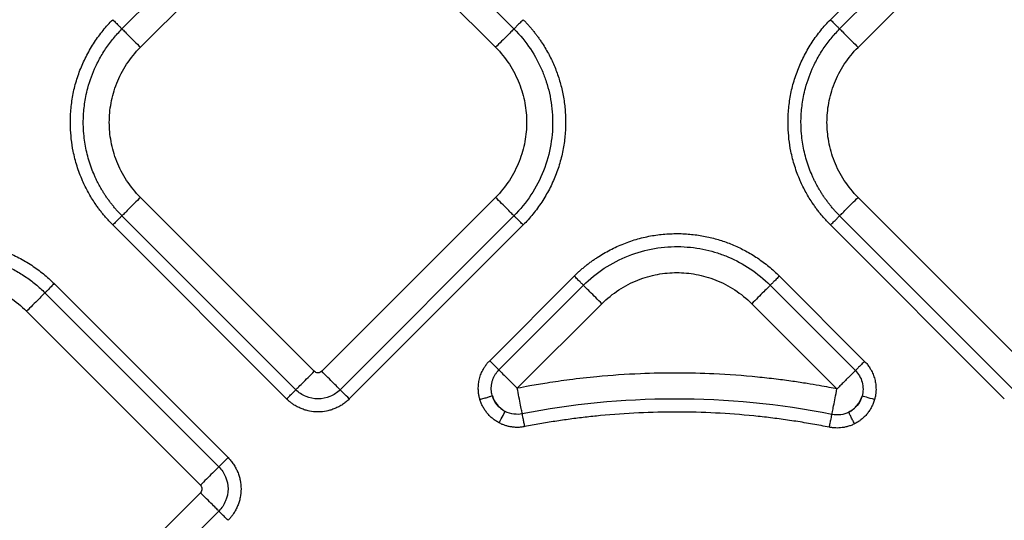
# Model space of a CAD drawing. Extents: x -3 to 82, y -21 to 126.
# Drawn here: x 29 to 33, y 35 to 37 of the extents above; entities that cross this region are included whole.
import ezdxf

# ---------------------------------------------------------------- set-up
doc = ezdxf.new("R2010")
doc.units = 0
doc.header["$MEASUREMENT"] = 0
doc.layers.add('1', color=4, linetype='Continuous')

# ---------------------------------------------------------------- blocks, each defined once
blk = doc.blocks.new('2024 PRODIGY HL')
at = {"layer": '1', "color": 3, "linetype": 'Continuous', "lineweight": 25}
for p, q in [((34.6757, 34.2013), (35.3344, 34.8599)), ((31.9918, 34.1665), (32.6504, 34.8251)), ((32.8181, 34.8251), (33.4768, 34.1665)), ((34.7106, 34.1664), (35.3692, 34.8251)), ((32.0615, 34.0968), (32.7201, 34.7554)), ((32.7484, 34.7554), (33.4071, 34.0968)), ((34.7803, 34.0967), (35.439, 34.7554)), ((32.7201, 32.8701), (32.0615, 33.5288)), ((33.4071, 33.5288), (32.7484, 32.8701)), ((35.439, 32.8701), (34.7803, 33.5287)), ((32.6504, 32.8004), (31.9918, 33.4591)), ((33.4768, 33.4591), (32.8181, 32.8004)), ((35.3692, 32.8004), (34.7106, 33.459)), ((32.6156, 32.7656), (31.9569, 33.4242)), ((33.5116, 33.4242), (32.853, 32.7656)), ((35.3344, 32.7655), (34.6757, 33.4242)), ((31.7349, 33.2022), (32.3936, 32.5436)), ((33.3848, 32.9103), (33.7051, 33.2307)), ((34.4822, 33.2307), (34.8051, 32.9079)), ((31.7001, 33.1674), (32.3587, 32.5087)), ((33.4196, 32.8755), (33.74, 33.1959)), ((34.4474, 33.1959), (34.7702, 32.873)), ((33.8097, 33.1262), (33.4893, 32.8058)), ((34.3777, 33.1262), (34.7005, 32.8033)), ((31.6303, 33.0977), (32.289, 32.439)), ((32.289, 32.4107), (31.6303, 31.752)), ((32.3587, 32.341), (31.7001, 31.6823))]:
    blk.add_line(p, q, dxfattribs=at)
for points, knots in [([(31.9569, 33.4242), (31.9534, 33.4278), (31.9464, 33.4349), (31.9363, 33.4459), (31.9265, 33.4571), (31.917, 33.4687), (31.9078, 33.4805), (31.8988, 33.4926), (31.8836, 33.5144), (31.8637, 33.547), (31.8403, 33.5943), (31.8206, 33.6465), (31.8031, 33.7146), (31.7954, 33.7838), (31.7967, 33.8521), (31.8034, 33.908), (31.8159, 33.9631), (31.8343, 34.0167), (31.8581, 34.0681), (31.8821, 34.1085), (31.9034, 34.1391), (31.9202, 34.161), (31.938, 34.1818), (31.9506, 34.1948), (31.9569, 34.2013)], [0, 0, 0, 0, 0.017341, 0.034665, 0.051985, 0.069313, 0.086663, 0.104047, 0.121478, 0.179141, 0.236743, 0.304922, 0.372836, 0.480686, 0.54577, 0.610337, 0.67596, 0.741895, 0.807114, 0.872629, 0.904913, 0.936849, 0.968517, 1, 1, 1, 1]), ([(31.9569, 34.2013), (31.9608, 34.1974), (31.965, 34.1933), (31.973, 34.1853), (31.9768, 34.1815), (31.9833, 34.1749), (31.986, 34.1723), (31.9899, 34.1683), (31.9912, 34.1671), (31.9918, 34.1665)], [0, 0, 0, 0, 0.25, 0.25, 0.5, 0.5, 0.75, 0.75, 1, 1, 1, 1]), ([(33.5116, 34.2013), (33.508, 34.1976), (33.504, 34.1937), (33.4963, 34.1859), (33.4925, 34.1821), (33.4858, 34.1755), (33.483, 34.1727), (33.4788, 34.1685), (33.4774, 34.1671), (33.4768, 34.1665)], [0, 0, 0, 0, 0.25, 0.25, 0.5, 0.5, 0.75, 0.75, 1, 1, 1, 1]), ([(33.5116, 34.2013), (33.5148, 34.1981), (33.5211, 34.1917), (33.5303, 34.1818), (33.5392, 34.1717), (33.5479, 34.1614), (33.5563, 34.1508), (33.5645, 34.1401), (33.5725, 34.1291), (33.5825, 34.1145), (33.5942, 34.096), (33.6111, 34.0664), (33.6294, 34.0286), (33.6469, 33.9818), (33.6601, 33.9329), (33.669, 33.8819), (33.6731, 33.8287), (33.672, 33.7746), (33.6655, 33.7195), (33.6533, 33.6649), (33.6352, 33.6113), (33.6116, 33.5597), (33.5876, 33.5188), (33.5661, 33.4877), (33.549, 33.4654), (33.531, 33.4441), (33.5181, 33.4308), (33.5116, 33.4242)], [0, 0, 0, 0, 0.015653, 0.03129, 0.046922, 0.062557, 0.078206, 0.093877, 0.10958, 0.125325, 0.155378, 0.185662, 0.243925, 0.301095, 0.359088, 0.419952, 0.480645, 0.544392, 0.607866, 0.673169, 0.738587, 0.80425, 0.870202, 0.903106, 0.935649, 0.967918, 1, 1, 1, 1]), ([(34.6757, 33.4242), (34.6722, 33.4277), (34.6652, 33.4348), (34.6551, 33.4459), (34.6453, 33.4571), (34.6358, 33.4686), (34.6266, 33.4805), (34.6177, 33.4925), (34.6025, 33.5143), (34.5825, 33.5469), (34.5591, 33.5943), (34.5394, 33.6465), (34.5219, 33.7145), (34.5142, 33.7837), (34.5155, 33.8521), (34.5222, 33.908), (34.5347, 33.963), (34.5532, 34.0166), (34.577, 34.068), (34.6009, 34.1085), (34.6222, 34.1391), (34.639, 34.1609), (34.6568, 34.1818), (34.6694, 34.1948), (34.6757, 34.2013)], [0, 0, 0, 0, 0.017341, 0.034665, 0.051985, 0.069313, 0.086663, 0.104047, 0.121478, 0.179141, 0.236743, 0.304922, 0.372836, 0.480686, 0.54577, 0.610337, 0.67596, 0.741895, 0.807114, 0.872629, 0.904913, 0.936849, 0.968517, 1, 1, 1, 1]), ([(34.6757, 34.2013), (34.6796, 34.1974), (34.6838, 34.1932), (34.6918, 34.1853), (34.6956, 34.1814), (34.7021, 34.1749), (34.7048, 34.1722), (34.7087, 34.1683), (34.71, 34.1671), (34.7106, 34.1664)], [0, 0, 0, 0, 0.25, 0.25, 0.5, 0.5, 0.75, 0.75, 1, 1, 1, 1]), ([(31.9918, 33.4591), (31.9885, 33.4624), (31.982, 33.469), (31.9726, 33.4792), (31.9636, 33.4896), (31.9549, 33.5001), (31.9466, 33.5108), (31.9386, 33.5216), (31.931, 33.5326), (31.9238, 33.5436), (31.9169, 33.5547), (31.9104, 33.5659), (31.9042, 33.5771), (31.8983, 33.5884), (31.8927, 33.5999), (31.8851, 33.6167), (31.8719, 33.6495), (31.857, 33.6991), (31.8481, 33.7526), (31.8446, 33.8041), (31.8459, 33.8542), (31.8527, 33.9027), (31.8662, 33.9606), (31.8831, 34.0068), (31.9038, 34.048), (31.9162, 34.0699), (31.9295, 34.091), (31.9438, 34.1112), (31.959, 34.1306), (31.9749, 34.1491), (31.9862, 34.1607), (31.9918, 34.1665)], [0, 0, 0, 0, 0.017777, 0.035429, 0.05295, 0.070335, 0.087579, 0.104678, 0.121627, 0.138422, 0.15506, 0.171537, 0.187851, 0.204007, 0.220236, 0.23663, 0.2744, 0.355233, 0.434067, 0.480754, 0.552371, 0.624938, 0.667358, 0.779414, 0.811539, 0.843523, 0.875326, 0.90691, 0.93824, 0.96928, 1, 1, 1, 1]), ([(31.9918, 34.1665), (31.9931, 34.1652), (31.9958, 34.1625), (32.0041, 34.1541), (32.0098, 34.1484), (32.0231, 34.1351), (32.0307, 34.1275), (32.0462, 34.112), (32.0541, 34.1041), (32.0615, 34.0968)], [0, 0, 0, 0, 0.25, 0.25, 0.5, 0.5, 0.75, 0.75, 1, 1, 1, 1]), ([(33.4768, 34.1665), (33.4755, 34.1652), (33.4728, 34.1625), (33.4644, 34.1541), (33.4588, 34.1484), (33.4455, 34.1351), (33.4379, 34.1275), (33.4223, 34.112), (33.4145, 34.1041), (33.4071, 34.0968)], [0, 0, 0, 0, 0.25, 0.25, 0.5, 0.5, 0.75, 0.75, 1, 1, 1, 1]), ([(33.4768, 34.1665), (33.5005, 34.1428), (33.5213, 34.1171), (33.5569, 34.0638), (33.5716, 34.0362), (33.5893, 33.9946), (33.5944, 33.9809), (33.6036, 33.9525), (33.6077, 33.9378), (33.6179, 33.8926), (33.6221, 33.8608), (33.6241, 33.7955), (33.6219, 33.7619), (33.6104, 33.6951), (33.6012, 33.6618), (33.576, 33.5976), (33.5599, 33.5667), (33.5222, 33.5093), (33.5005, 33.4828), (33.4768, 33.4591)], [0, 0, 0, 0, 0.125, 0.125, 0.25, 0.25, 0.3125, 0.3125, 0.375, 0.375, 0.5, 0.5, 0.625, 0.625, 0.75, 0.75, 0.875, 0.875, 1, 1, 1, 1]), ([(34.7106, 33.459), (34.7073, 33.4624), (34.7008, 33.469), (34.6914, 33.4792), (34.6824, 33.4896), (34.6737, 33.5001), (34.6654, 33.5108), (34.6574, 33.5216), (34.6498, 33.5325), (34.6426, 33.5436), (34.6357, 33.5547), (34.6292, 33.5658), (34.623, 33.5771), (34.6171, 33.5884), (34.6116, 33.5999), (34.6039, 33.6167), (34.5907, 33.6495), (34.5758, 33.6991), (34.5669, 33.7525), (34.5634, 33.8041), (34.5647, 33.8541), (34.5715, 33.9026), (34.585, 33.9605), (34.6019, 34.0067), (34.6226, 34.048), (34.635, 34.0698), (34.6483, 34.0909), (34.6626, 34.1112), (34.6778, 34.1306), (34.6937, 34.1491), (34.705, 34.1607), (34.7106, 34.1664)], [0, 0, 0, 0, 0.017777, 0.035429, 0.05295, 0.070335, 0.087579, 0.104678, 0.121626, 0.138422, 0.15506, 0.171537, 0.18785, 0.204007, 0.220236, 0.23663, 0.2744, 0.355233, 0.434067, 0.480754, 0.552372, 0.624938, 0.667358, 0.779414, 0.811539, 0.843523, 0.875326, 0.90691, 0.93824, 0.96928, 1, 1, 1, 1]), ([(34.7106, 34.1664), (34.7119, 34.1651), (34.7146, 34.1624), (34.723, 34.1541), (34.7286, 34.1484), (34.7419, 34.1351), (34.7495, 34.1275), (34.765, 34.112), (34.7729, 34.1041), (34.7803, 34.0967)], [0, 0, 0, 0, 0.25, 0.25, 0.5, 0.5, 0.75, 0.75, 1, 1, 1, 1]), ([(32.0615, 33.5288), (32.0419, 33.5484), (32.0243, 33.57), (31.9943, 33.616), (31.9818, 33.6402), (31.9622, 33.6897), (31.9551, 33.7148), (31.9459, 33.7646), (31.9438, 33.7891), (31.9438, 33.8364), (31.9459, 33.861), (31.9551, 33.9107), (31.9622, 33.9359), (31.9818, 33.9853), (31.9943, 34.0096), (32.0243, 34.0555), (32.0419, 34.0772), (32.0615, 34.0968)], [0, 0, 0, 0, 0.125, 0.125, 0.25, 0.25, 0.375, 0.375, 0.5, 0.5, 0.625, 0.625, 0.75, 0.75, 0.875, 0.875, 1, 1, 1, 1]), ([(33.4071, 34.0968), (33.4267, 34.0772), (33.4442, 34.0555), (33.4743, 34.0096), (33.4867, 33.9853), (33.5063, 33.9359), (33.5134, 33.9107), (33.5226, 33.861), (33.5247, 33.8364), (33.5247, 33.7891), (33.5226, 33.7646), (33.5134, 33.7148), (33.5063, 33.6897), (33.4867, 33.6402), (33.4743, 33.616), (33.4442, 33.57), (33.4267, 33.5484), (33.4071, 33.5288)], [0, 0, 0, 0, 0.125, 0.125, 0.25, 0.25, 0.375, 0.375, 0.5, 0.5, 0.625, 0.625, 0.75, 0.75, 0.875, 0.875, 1, 1, 1, 1]), ([(34.7803, 33.5287), (34.7607, 33.5484), (34.7431, 33.57), (34.7131, 33.6159), (34.7006, 33.6402), (34.6811, 33.6896), (34.674, 33.7148), (34.6647, 33.7645), (34.6626, 33.7891), (34.6626, 33.8364), (34.6647, 33.861), (34.674, 33.9107), (34.6811, 33.9359), (34.7006, 33.9853), (34.7131, 34.0096), (34.7431, 34.0555), (34.7607, 34.0771), (34.7803, 34.0967)], [0, 0, 0, 0, 0.125, 0.125, 0.25, 0.25, 0.375, 0.375, 0.5, 0.5, 0.625, 0.625, 0.75, 0.75, 0.875, 0.875, 1, 1, 1, 1]), ([(32.0615, 33.5288), (32.0541, 33.5214), (32.0462, 33.5135), (32.0307, 33.498), (32.0231, 33.4904), (32.0098, 33.4771), (32.0041, 33.4714), (31.9958, 33.4631), (31.9931, 33.4604), (31.9918, 33.4591)], [0, 0, 0, 0, 0.25, 0.25, 0.5, 0.5, 0.75, 0.75, 1, 1, 1, 1]), ([(33.4768, 33.4591), (33.4755, 33.4604), (33.4728, 33.4631), (33.4644, 33.4714), (33.4588, 33.4771), (33.4455, 33.4904), (33.4379, 33.498), (33.4223, 33.5135), (33.4145, 33.5214), (33.4071, 33.5288)], [0, 0, 0, 0, 0.25, 0.25, 0.5, 0.5, 0.75, 0.75, 1, 1, 1, 1]), ([(34.7106, 33.459), (34.7119, 33.4603), (34.7146, 33.4631), (34.723, 33.4714), (34.7286, 33.4771), (34.7419, 33.4904), (34.7495, 33.498), (34.765, 33.5135), (34.7729, 33.5214), (34.7803, 33.5287)], [0, 0, 0, 0, 0.25, 0.25, 0.5, 0.5, 0.75, 0.75, 1, 1, 1, 1]), ([(31.9918, 33.4591), (31.9912, 33.4585), (31.9899, 33.4572), (31.986, 33.4533), (31.9833, 33.4506), (31.9768, 33.4441), (31.973, 33.4403), (31.965, 33.4323), (31.9608, 33.4281), (31.9569, 33.4242)], [0, 0, 0, 0, 0.25, 0.25, 0.5, 0.5, 0.75, 0.75, 1, 1, 1, 1]), ([(33.5116, 33.4242), (33.5077, 33.4281), (33.5036, 33.4323), (33.4956, 33.4403), (33.4918, 33.4441), (33.4853, 33.4506), (33.4826, 33.4533), (33.4786, 33.4572), (33.4774, 33.4585), (33.4768, 33.4591)], [0, 0, 0, 0, 0.25, 0.25, 0.5, 0.5, 0.75, 0.75, 1, 1, 1, 1]), ([(34.6757, 33.4242), (34.6794, 33.4279), (34.6834, 33.4318), (34.6911, 33.4396), (34.6949, 33.4434), (34.7016, 33.45), (34.7044, 33.4529), (34.7086, 33.457), (34.7099, 33.4584), (34.7106, 33.459)], [0, 0, 0, 0, 0.25, 0.25, 0.5, 0.5, 0.75, 0.75, 1, 1, 1, 1]), ([(33.7051, 33.2307), (33.7084, 33.2339), (33.715, 33.2404), (33.7252, 33.2498), (33.7357, 33.259), (33.7464, 33.2679), (33.7574, 33.2766), (33.7687, 33.285), (33.7802, 33.2932), (33.8038, 33.3091), (33.8406, 33.3306), (33.8922, 33.3542), (33.9458, 33.3724), (34.0004, 33.3846), (34.0555, 33.3911), (34.1096, 33.3922), (34.1628, 33.3881), (34.2138, 33.3792), (34.2627, 33.366), (34.3095, 33.3485), (34.3473, 33.3302), (34.3769, 33.3133), (34.3992, 33.2991), (34.4211, 33.2838), (34.4424, 33.2671), (34.4629, 33.2495), (34.4758, 33.237), (34.4822, 33.2307)], [0, 0, 0, 0, 0.016024, 0.032084, 0.04819, 0.064355, 0.080588, 0.096901, 0.113305, 0.129808, 0.195759, 0.261423, 0.32684, 0.392144, 0.455616, 0.519365, 0.580056, 0.640922, 0.698913, 0.756085, 0.814347, 0.84463, 0.874684, 0.90613, 0.937447, 0.968712, 1, 1, 1, 1]), ([(30.9578, 33.2022), (30.9614, 33.2057), (30.9685, 33.2127), (30.9795, 33.2228), (30.9907, 33.2326), (31.0023, 33.2422), (31.0141, 33.2514), (31.0261, 33.2603), (31.048, 33.2755), (31.0805, 33.2955), (31.1279, 33.3189), (31.1801, 33.3386), (31.2482, 33.356), (31.3173, 33.3638), (31.3857, 33.3625), (31.4416, 33.3558), (31.4967, 33.3432), (31.5503, 33.3248), (31.6017, 33.301), (31.6421, 33.2771), (31.6727, 33.2558), (31.6945, 33.2389), (31.7154, 33.2212), (31.7284, 33.2085), (31.7349, 33.2022)], [0, 0, 0, 0, 0.017341, 0.034665, 0.051985, 0.069313, 0.086663, 0.104047, 0.121478, 0.179141, 0.236743, 0.304922, 0.372836, 0.480686, 0.54577, 0.610337, 0.67596, 0.741895, 0.807114, 0.872629, 0.904913, 0.936849, 0.968517, 1, 1, 1, 1]), ([(30.9927, 33.1674), (30.996, 33.1706), (31.0026, 33.1771), (31.0128, 33.1865), (31.0232, 33.1955), (31.0337, 33.2042), (31.0444, 33.2125), (31.0552, 33.2205), (31.0662, 33.2281), (31.0772, 33.2353), (31.0883, 33.2422), (31.0995, 33.2488), (31.1107, 33.2549), (31.122, 33.2608), (31.1335, 33.2664), (31.1503, 33.274), (31.1831, 33.2873), (31.2327, 33.3021), (31.2862, 33.3111), (31.3377, 33.3145), (31.3878, 33.3132), (31.4363, 33.3064), (31.4942, 33.2929), (31.5403, 33.276), (31.5816, 33.2553), (31.6034, 33.243), (31.6245, 33.2296), (31.6448, 33.2153), (31.6642, 33.2001), (31.6827, 33.1842), (31.6943, 33.173), (31.7001, 33.1674)], [0, 0, 0, 0, 0.017777, 0.035429, 0.05295, 0.070334, 0.087578, 0.104677, 0.121626, 0.138421, 0.155059, 0.171536, 0.18785, 0.204007, 0.220236, 0.23663, 0.2744, 0.355233, 0.434068, 0.480754, 0.552371, 0.624938, 0.667358, 0.779414, 0.811539, 0.843523, 0.875325, 0.90691, 0.93824, 0.96928, 1, 1, 1, 1]), ([(33.74, 33.1959), (33.7637, 33.2196), (33.7902, 33.2413), (33.8476, 33.279), (33.8785, 33.295), (33.9427, 33.3203), (33.976, 33.3295), (34.0429, 33.3409), (34.0764, 33.3431), (34.1417, 33.3411), (34.1735, 33.3369), (34.2187, 33.3267), (34.2334, 33.3227), (34.2618, 33.3135), (34.2755, 33.3084), (34.3171, 33.2907), (34.3448, 33.276), (34.3981, 33.2404), (34.4237, 33.2196), (34.4474, 33.1959)], [0, 0, 0, 0, 0.125, 0.125, 0.25, 0.25, 0.375, 0.375, 0.5, 0.5, 0.625, 0.625, 0.6875, 0.6875, 0.75, 0.75, 0.875, 0.875, 1, 1, 1, 1]), ([(33.8097, 33.1262), (33.8293, 33.1458), (33.851, 33.1633), (33.8969, 33.1933), (33.9211, 33.2058), (33.9706, 33.2254), (33.9958, 33.2325), (34.0455, 33.2417), (34.07, 33.2438), (34.1174, 33.2438), (34.1419, 33.2417), (34.1916, 33.2325), (34.2168, 33.2254), (34.2663, 33.2058), (34.2905, 33.1933), (34.3364, 33.1633), (34.3581, 33.1458), (34.3777, 33.1262)], [0, 0, 0, 0, 0.125, 0.125, 0.25, 0.25, 0.375, 0.375, 0.5, 0.5, 0.625, 0.625, 0.75, 0.75, 0.875, 0.875, 1, 1, 1, 1]), ([(31.0624, 33.0977), (31.082, 33.1173), (31.1036, 33.1348), (31.1495, 33.1648), (31.1738, 33.1773), (31.2232, 33.1969), (31.2484, 33.204), (31.2981, 33.2132), (31.3227, 33.2153), (31.37, 33.2153), (31.3946, 33.2132), (31.4443, 33.204), (31.4695, 33.1969), (31.5189, 33.1773), (31.5432, 33.1648), (31.5891, 33.1348), (31.6107, 33.1173), (31.6303, 33.0977)], [0, 0, 0, 0, 0.125, 0.125, 0.25, 0.25, 0.375, 0.375, 0.5, 0.5, 0.625, 0.625, 0.75, 0.75, 0.875, 0.875, 1, 1, 1, 1]), ([(31.7349, 33.2022), (31.731, 33.1983), (31.7268, 33.1941), (31.7189, 33.1862), (31.715, 33.1824), (31.7085, 33.1758), (31.7058, 33.1731), (31.7019, 33.1692), (31.7007, 33.168), (31.7001, 33.1674)], [0, 0, 0, 0, 0.25, 0.25, 0.5, 0.5, 0.75, 0.75, 1, 1, 1, 1]), ([(33.74, 33.1959), (33.7394, 33.1965), (33.7381, 33.1977), (33.7342, 33.2016), (33.7315, 33.2043), (33.725, 33.2109), (33.7212, 33.2147), (33.7132, 33.2227), (33.7091, 33.2268), (33.7051, 33.2307)], [0, 0, 0, 0, 0.25, 0.25, 0.5, 0.5, 0.75, 0.75, 1, 1, 1, 1]), ([(34.4822, 33.2307), (34.4783, 33.2268), (34.4742, 33.2227), (34.4662, 33.2147), (34.4624, 33.2109), (34.4559, 33.2043), (34.4532, 33.2016), (34.4492, 33.1977), (34.448, 33.1965), (34.4474, 33.1959)], [0, 0, 0, 0, 0.25, 0.25, 0.5, 0.5, 0.75, 0.75, 1, 1, 1, 1]), ([(31.7001, 33.1674), (31.6987, 33.1661), (31.696, 33.1633), (31.6877, 33.155), (31.682, 33.1493), (31.6687, 33.136), (31.6611, 33.1284), (31.6456, 33.1129), (31.6377, 33.105), (31.6303, 33.0977)], [0, 0, 0, 0, 0.25, 0.25, 0.5, 0.5, 0.75, 0.75, 1, 1, 1, 1]), ([(33.8097, 33.1262), (33.8023, 33.1335), (33.7944, 33.1414), (33.7789, 33.1569), (33.7713, 33.1645), (33.758, 33.1778), (33.7524, 33.1835), (33.744, 33.1918), (33.7413, 33.1946), (33.74, 33.1959)], [0, 0, 0, 0, 0.25, 0.25, 0.5, 0.5, 0.75, 0.75, 1, 1, 1, 1]), ([(34.4474, 33.1959), (34.4461, 33.1946), (34.4434, 33.1918), (34.435, 33.1835), (34.4294, 33.1778), (34.4161, 33.1645), (34.4085, 33.1569), (34.393, 33.1414), (34.3851, 33.1335), (34.3777, 33.1262)], [0, 0, 0, 0, 0.25, 0.25, 0.5, 0.5, 0.75, 0.75, 1, 1, 1, 1]), ([(33.3477, 32.7634), (33.3471, 32.7655), (33.3459, 32.7697), (33.3444, 32.7761), (33.3433, 32.7826), (33.3424, 32.7892), (33.3419, 32.7959), (33.3415, 32.8069), (33.3422, 32.8224), (33.3458, 32.842), (33.3519, 32.861), (33.3595, 32.877), (33.3676, 32.8901), (33.3756, 32.9007), (33.3817, 32.9071), (33.3848, 32.9103)], [0, 0, 0, 0, 0.041338, 0.082688, 0.124141, 0.165785, 0.207707, 0.249994, 0.374774, 0.500004, 0.625515, 0.749878, 0.832895, 0.916034, 1, 1, 1, 1]), ([(33.3848, 32.9103), (33.3887, 32.9064), (33.3928, 32.9023), (33.4008, 32.8943), (33.4046, 32.8905), (33.4111, 32.884), (33.4138, 32.8813), (33.4178, 32.8773), (33.419, 32.8761), (33.4196, 32.8755)], [0, 0, 0, 0, 0.25, 0.25, 0.5, 0.5, 0.75, 0.75, 1, 1, 1, 1]), ([(34.8051, 32.9079), (34.8014, 32.9042), (34.7974, 32.9003), (34.7897, 32.8925), (34.7859, 32.8887), (34.7792, 32.8821), (34.7764, 32.8792), (34.7722, 32.8751), (34.7709, 32.8737), (34.7702, 32.873)], [0, 0, 0, 0, 0.25, 0.25, 0.5, 0.5, 0.75, 0.75, 1, 1, 1, 1]), ([(34.8051, 32.9079), (34.8069, 32.906), (34.8105, 32.9023), (34.8155, 32.8963), (34.8202, 32.8901), (34.8246, 32.8836), (34.8307, 32.8734), (34.8375, 32.8592), (34.8437, 32.8406), (34.8475, 32.8213), (34.8486, 32.8038), (34.8478, 32.7887), (34.846, 32.7757), (34.8438, 32.7672), (34.8428, 32.763)], [0, 0, 0, 0, 0.049604, 0.099256, 0.149106, 0.199303, 0.249993, 0.374766, 0.500017, 0.625509, 0.74991, 0.83298, 0.916114, 1, 1, 1, 1]), ([(32.6504, 32.8004), (32.6517, 32.8017), (32.6544, 32.8044), (32.6628, 32.8128), (32.6685, 32.8184), (32.6818, 32.8317), (32.6894, 32.8393), (32.7049, 32.8548), (32.7128, 32.8627), (32.7201, 32.8701)], [0, 0, 0, 0, 0.25, 0.25, 0.5, 0.5, 0.75, 0.75, 1, 1, 1, 1]), ([(32.8181, 32.8004), (32.8168, 32.8017), (32.8141, 32.8044), (32.8058, 32.8127), (32.8001, 32.8184), (32.7869, 32.8317), (32.7793, 32.8393), (32.7637, 32.8548), (32.7558, 32.8627), (32.7484, 32.8701)], [0, 0, 0, 0, 0.25, 0.25, 0.5, 0.5, 0.75, 0.75, 1, 1, 1, 1]), ([(33.3949, 32.7775), (33.3946, 32.7785), (33.3935, 32.7822), (33.3917, 32.7906), (33.3905, 32.8026), (33.391, 32.8163), (33.3933, 32.8291), (33.3969, 32.8408), (33.4016, 32.8511), (33.407, 32.8603), (33.413, 32.8685), (33.4175, 32.8732), (33.4196, 32.8755)], [0, 0, 0, 0, 0.028816, 0.108674, 0.242628, 0.369186, 0.496391, 0.608264, 0.715072, 0.816206, 0.911258, 1, 1, 1, 1]), ([(33.4196, 32.8755), (33.4209, 32.8742), (33.4236, 32.8715), (33.432, 32.8631), (33.4376, 32.8574), (33.4509, 32.8442), (33.4585, 32.8365), (33.4741, 32.821), (33.4819, 32.8132), (33.4893, 32.8058)], [0, 0, 0, 0, 0.25, 0.25, 0.5, 0.5, 0.75, 0.75, 1, 1, 1, 1]), ([(34.7005, 32.8033), (34.6907, 32.8053), (34.6684, 32.8096), (34.6308, 32.8165), (34.5849, 32.8243), (34.5305, 32.8326), (34.4677, 32.8409), (34.3683, 32.852), (34.2431, 32.8611), (34.095, 32.8647), (33.947, 32.8617), (33.8109, 32.8523), (33.6932, 32.8391), (33.6085, 32.827), (33.5426, 32.8159), (33.505, 32.8088), (33.4893, 32.8058)], [0, 0, 0, 0, 0.024521, 0.055902, 0.094143, 0.139244, 0.191203, 0.250022, 0.385582, 0.500012, 0.614422, 0.749998, 0.835626, 0.905836, 0.960628, 1, 1, 1, 1]), ([(34.7702, 32.873), (34.7699, 32.8728), (34.7694, 32.8722), (34.7681, 32.8709), (34.7665, 32.8693), (34.7645, 32.8673), (34.761, 32.8639), (34.7551, 32.858), (34.7462, 32.849), (34.7355, 32.8383), (34.7241, 32.8269), (34.7139, 32.8168), (34.7071, 32.8099), (34.7033, 32.8061), (34.7014, 32.8043), (34.7005, 32.8033)], [0, 0, 0, 0, 0.045651, 0.093089, 0.142538, 0.194169, 0.248096, 0.371711, 0.508053, 0.627837, 0.763636, 0.884908, 0.943302, 0.972426, 1, 1, 1, 1]), ([(34.7702, 32.873), (34.776, 32.8673), (34.7812, 32.8606), (34.79, 32.8456), (34.7935, 32.8373), (34.7981, 32.8201), (34.7992, 32.8111), (34.799, 32.7933), (34.7977, 32.7846), (34.7953, 32.7764)], [0, 0, 0, 0, 0.25, 0.25, 0.5, 0.5, 0.75, 0.75, 1, 1, 1, 1]), ([(32.6156, 32.7656), (32.6195, 32.7695), (32.6236, 32.7736), (32.6316, 32.7816), (32.6354, 32.7854), (32.642, 32.7919), (32.6446, 32.7946), (32.6486, 32.7986), (32.6498, 32.7998), (32.6504, 32.8004)], [0, 0, 0, 0, 0.25, 0.25, 0.5, 0.5, 0.75, 0.75, 1, 1, 1, 1]), ([(32.8181, 32.8004), (32.8073, 32.7896), (32.7941, 32.7808), (32.7652, 32.7688), (32.7496, 32.7657), (32.7189, 32.7657), (32.7034, 32.7688), (32.6745, 32.7808), (32.6613, 32.7896), (32.6504, 32.8004)], [0, 0, 0, 0, 0.25, 0.25, 0.5, 0.5, 0.75, 0.75, 1, 1, 1, 1]), ([(32.853, 32.7656), (32.8447, 32.7738), (32.8365, 32.7821), (32.8238, 32.7947), (32.8195, 32.799), (32.8181, 32.8004)], [0, 0, 0, 0, 0.5, 0.5, 1, 1, 1, 1]), ([(33.5082, 32.709), (33.5079, 32.7108), (33.5072, 32.7144), (33.505, 32.7256), (33.5035, 32.7333), (33.4999, 32.7515), (33.4979, 32.7621), (33.4936, 32.784), (33.4914, 32.7952), (33.4893, 32.8058)], [0, 0, 0, 0, 0.25, 0.25, 0.5, 0.5, 0.75, 0.75, 1, 1, 1, 1]), ([(34.6812, 32.7067), (34.6816, 32.7086), (34.6824, 32.7125), (34.6846, 32.7239), (34.6861, 32.7313), (34.6896, 32.7488), (34.6916, 32.7589), (34.6959, 32.7804), (34.6982, 32.7919), (34.7005, 32.8033)], [0, 0, 0, 0, 0.25, 0.25, 0.5, 0.5, 0.75, 0.75, 1, 1, 1, 1]), ([(32.853, 32.7656), (32.851, 32.7637), (32.8471, 32.7598), (32.8408, 32.7545), (32.8343, 32.7494), (32.8253, 32.7431), (32.8135, 32.736), (32.7986, 32.729), (32.7831, 32.7234), (32.7618, 32.7181), (32.7343, 32.7153), (32.7068, 32.7181), (32.6855, 32.7234), (32.67, 32.729), (32.6551, 32.736), (32.6425, 32.7436), (32.632, 32.751), (32.6235, 32.758), (32.6182, 32.763), (32.6156, 32.7656)], [0, 0, 0, 0, 0.031198, 0.062422, 0.093752, 0.125266, 0.187622, 0.250173, 0.31267, 0.375042, 0.499989, 0.624937, 0.687308, 0.749825, 0.812368, 0.874743, 0.916727, 0.958417, 1, 1, 1, 1]), ([(33.3477, 32.7634), (33.3527, 32.7649), (33.358, 32.7665), (33.3685, 32.7696), (33.3737, 32.7712), (33.3827, 32.7739), (33.3865, 32.775), (33.3922, 32.7767), (33.394, 32.7773), (33.3949, 32.7775)], [0, 0, 0, 0, 0.25, 0.25, 0.5, 0.5, 0.75, 0.75, 1, 1, 1, 1]), ([(33.4209, 32.6747), (33.4187, 32.6759), (33.4144, 32.6782), (33.4082, 32.6821), (33.4022, 32.6863), (33.3944, 32.6924), (33.3852, 32.7007), (33.3753, 32.7116), (33.3664, 32.7235), (33.3587, 32.7361), (33.3523, 32.7494), (33.3492, 32.7588), (33.3477, 32.7634)], [0, 0, 0, 0, 0.061996, 0.124177, 0.186706, 0.249745, 0.374611, 0.500025, 0.625428, 0.750312, 0.875845, 1, 1, 1, 1]), ([(33.3949, 32.7775), (33.3985, 32.766), (33.4044, 32.7544), (33.4211, 32.7337), (33.4318, 32.7248), (33.4437, 32.7184)], [0, 0, 0, 0, 0.5, 0.5, 1, 1, 1, 1]), ([(33.4437, 32.7184), (33.432, 32.7244), (33.4216, 32.7328), (33.4048, 32.7531), (33.3986, 32.7649), (33.3949, 32.7775)], [0, 0, 0, 0, 0.5, 0.5, 1, 1, 1, 1]), ([(34.6812, 32.7067), (34.4829, 32.7463), (34.2821, 32.7655), (33.8875, 32.765), (33.6937, 32.7453), (33.5082, 32.709)], [0, 0, 0, 0, 0.5, 0.5, 1, 1, 1, 1]), ([(34.7448, 32.7153), (34.7572, 32.7217), (34.7684, 32.7309), (34.7857, 32.7524), (34.7918, 32.7645), (34.7953, 32.7764)], [0, 0, 0, 0, 0.5, 0.5, 1, 1, 1, 1]), ([(34.7953, 32.7764), (34.7917, 32.7633), (34.7853, 32.751), (34.7679, 32.7299), (34.757, 32.7213), (34.7448, 32.7153)], [0, 0, 0, 0, 0.5, 0.5, 1, 1, 1, 1]), ([(34.8428, 32.763), (34.842, 32.7606), (34.8406, 32.7557), (34.8379, 32.7486), (34.8348, 32.7415), (34.8303, 32.7324), (34.8237, 32.7214), (34.8145, 32.7091), (34.8042, 32.6978), (34.794, 32.6887), (34.7844, 32.6815), (34.7759, 32.676), (34.7699, 32.6728), (34.7669, 32.6712)], [0, 0, 0, 0, 0.061964, 0.124122, 0.186653, 0.24973, 0.374583, 0.500027, 0.625452, 0.750317, 0.834269, 0.917357, 1, 1, 1, 1]), ([(34.8428, 32.763), (34.8315, 32.7662), (34.8203, 32.7693), (34.8031, 32.7742), (34.7972, 32.7759), (34.7953, 32.7764)], [0, 0, 0, 0, 0.5, 0.5, 1, 1, 1, 1]), ([(33.4209, 32.6747), (33.4263, 32.6851), (33.4317, 32.6954), (33.4399, 32.7112), (33.4428, 32.7167), (33.4437, 32.7184)], [0, 0, 0, 0, 0.5, 0.5, 1, 1, 1, 1]), ([(33.5082, 32.709), (33.4983, 32.7071), (33.4874, 32.7066), (33.4653, 32.7095), (33.454, 32.713), (33.4437, 32.7184)], [0, 0, 0, 0, 0.5, 0.5, 1, 1, 1, 1]), ([(34.6715, 32.6583), (34.661, 32.6604), (34.64, 32.6645), (34.6083, 32.6703), (34.5766, 32.6758), (34.5448, 32.6809), (34.513, 32.6856), (34.4811, 32.69), (34.4492, 32.6941), (34.4173, 32.6978), (34.3477, 32.7052), (34.2402, 32.7133), (34.0947, 32.7171), (33.9492, 32.7139), (33.8332, 32.7056), (33.7465, 32.6964), (33.6891, 32.6892), (33.6318, 32.6808), (33.5746, 32.6715), (33.5367, 32.6643), (33.5177, 32.6607)], [0, 0, 0, 0, 0.0277279, 0.0554445, 0.083153, 0.1108568, 0.1385589, 0.1662627, 0.1939714, 0.2216882, 0.2494165, 0.3747081, 0.5000014, 0.625293, 0.7505863, 0.8004876, 0.8503608, 0.9002246, 0.9500981, 1, 1, 1, 1]), ([(34.7448, 32.7153), (34.7357, 32.7107), (34.7254, 32.7073), (34.7037, 32.7042), (34.6922, 32.7045), (34.6812, 32.7067)], [0, 0, 0, 0, 0.5, 0.5, 1, 1, 1, 1]), ([(34.7669, 32.6712), (34.7646, 32.6759), (34.7621, 32.6809), (34.7572, 32.6907), (34.7547, 32.6955), (34.7505, 32.7039), (34.7487, 32.7075), (34.7461, 32.7127), (34.7452, 32.7144), (34.7448, 32.7153)], [0, 0, 0, 0, 0.25, 0.25, 0.5, 0.5, 0.75, 0.75, 1, 1, 1, 1]), ([(33.5177, 32.6607), (33.5167, 32.6658), (33.5156, 32.6713), (33.5135, 32.682), (33.5125, 32.6873), (33.5107, 32.6965), (33.5099, 32.7004), (33.5088, 32.7062), (33.5084, 32.7081), (33.5082, 32.709)], [0, 0, 0, 0, 0.25, 0.25, 0.5, 0.5, 0.75, 0.75, 1, 1, 1, 1]), ([(34.6715, 32.6583), (34.6726, 32.6635), (34.6737, 32.6689), (34.6758, 32.6797), (34.6769, 32.685), (34.6787, 32.6942), (34.6795, 32.6981), (34.6806, 32.7039), (34.681, 32.7058), (34.6812, 32.7067)], [0, 0, 0, 0, 0.25, 0.25, 0.5, 0.5, 0.75, 0.75, 1, 1, 1, 1]), ([(33.5177, 32.6607), (33.5153, 32.6602), (33.5107, 32.6594), (33.5036, 32.6585), (33.4965, 32.658), (33.4894, 32.6578), (33.4823, 32.658), (33.4752, 32.6585), (33.4663, 32.6596), (33.4558, 32.6616), (33.4438, 32.6649), (33.4321, 32.6692), (33.4246, 32.6729), (33.4209, 32.6747)], [0, 0, 0, 0, 0.071851, 0.143286, 0.21447, 0.285571, 0.356756, 0.428194, 0.50005, 0.625482, 0.75002, 0.87456, 1, 1, 1, 1]), ([(34.7669, 32.6712), (34.7648, 32.6702), (34.7606, 32.6682), (34.7541, 32.6655), (34.7476, 32.6631), (34.7409, 32.661), (34.7341, 32.6593), (34.7273, 32.6579), (34.7186, 32.6565), (34.7081, 32.6555), (34.6959, 32.6554), (34.6836, 32.6562), (34.6756, 32.6576), (34.6715, 32.6583)], [0, 0, 0, 0, 0.071837, 0.143271, 0.214463, 0.285575, 0.356769, 0.428207, 0.500048, 0.625466, 0.750019, 0.874575, 1, 1, 1, 1]), ([(32.3936, 32.5436), (32.3853, 32.5353), (32.3771, 32.5271), (32.3644, 32.5144), (32.3601, 32.5101), (32.3587, 32.5087)], [0, 0, 0, 0, 0.5, 0.5, 1, 1, 1, 1]), ([(32.3936, 32.5436), (32.3955, 32.5416), (32.3993, 32.5377), (32.4046, 32.5314), (32.4097, 32.5249), (32.416, 32.5159), (32.4231, 32.5041), (32.4301, 32.4891), (32.4357, 32.4736), (32.4411, 32.4523), (32.4439, 32.4249), (32.4411, 32.3974), (32.4357, 32.3761), (32.4301, 32.3606), (32.4231, 32.3456), (32.4156, 32.333), (32.4081, 32.3226), (32.4012, 32.314), (32.3961, 32.3088), (32.3936, 32.3061)], [0, 0, 0, 0, 0.031198, 0.062422, 0.093752, 0.125266, 0.187622, 0.250173, 0.31267, 0.375042, 0.499989, 0.624937, 0.687308, 0.749825, 0.812368, 0.874743, 0.916727, 0.958417, 1, 1, 1, 1]), ([(32.3587, 32.5087), (32.3574, 32.5074), (32.3547, 32.5047), (32.3464, 32.4964), (32.3407, 32.4907), (32.3275, 32.4774), (32.3199, 32.4698), (32.3043, 32.4543), (32.2964, 32.4464), (32.289, 32.439)], [0, 0, 0, 0, 0.25, 0.25, 0.5, 0.5, 0.75, 0.75, 1, 1, 1, 1]), ([(32.3587, 32.5087), (32.3696, 32.4979), (32.3783, 32.4846), (32.3903, 32.4558), (32.3935, 32.4402), (32.3935, 32.4095), (32.3903, 32.3939), (32.3783, 32.3651), (32.3696, 32.3518), (32.3587, 32.341)], [0, 0, 0, 0, 0.25, 0.25, 0.5, 0.5, 0.75, 0.75, 1, 1, 1, 1]), ([(32.3587, 32.341), (32.3574, 32.3423), (32.3547, 32.345), (32.3463, 32.3534), (32.3407, 32.359), (32.3274, 32.3723), (32.3198, 32.3799), (32.3043, 32.3955), (32.2964, 32.4033), (32.289, 32.4107)], [0, 0, 0, 0, 0.25, 0.25, 0.5, 0.5, 0.75, 0.75, 1, 1, 1, 1]), ([(32.3936, 32.3061), (32.3896, 32.3101), (32.3855, 32.3142), (32.3775, 32.3222), (32.3737, 32.326), (32.3672, 32.3325), (32.3645, 32.3352), (32.3606, 32.3391), (32.3593, 32.3404), (32.3587, 32.341)], [0, 0, 0, 0, 0.25, 0.25, 0.5, 0.5, 0.75, 0.75, 1, 1, 1, 1])]:
    blk.add_open_spline(points, degree=3, knots=knots, dxfattribs=at)
for points in [[(32.7484, 32.8701), (32.7447, 32.8664), (32.7343, 32.8621), (32.7238, 32.8664), (32.7201, 32.8701)], [(32.289, 32.439), (32.2927, 32.4353), (32.297, 32.4248), (32.2927, 32.4144), (32.289, 32.4107)]]:
    blk.add_open_spline(points, degree=3, dxfattribs=at)

msp = doc.modelspace()

# ---------------------------------------------------------------- block references
at = {"layer": '1'}
msp.add_blockref('2024 PRODIGY HL', (-2.5778, 2.486), dxfattribs=at)

doc.saveas('drawing.dxf')
